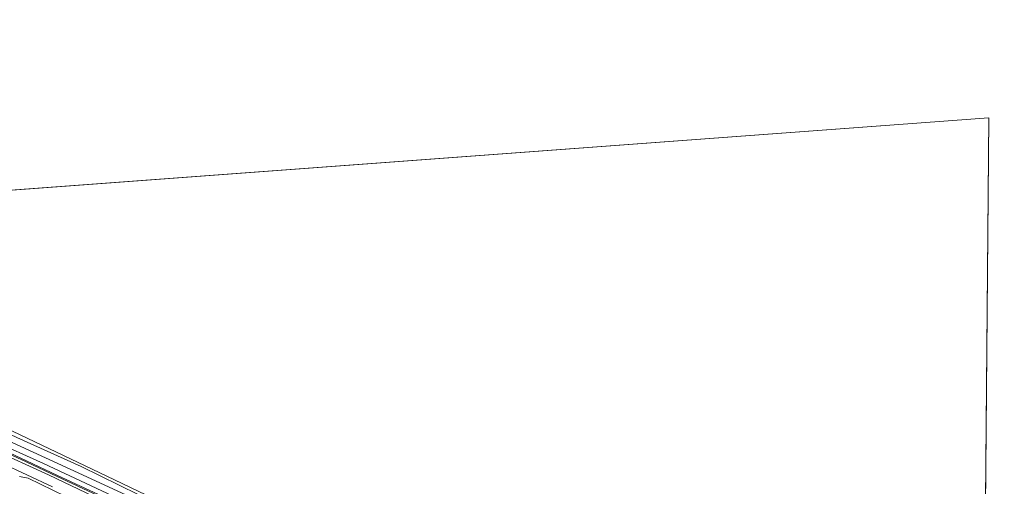
# Model space of a CAD drawing. Units: metres. Extents: x 164828 to 170006, y 481249 to 486732.
# Drawn here: x 166056 to 166379, y 483024 to 483177 of the extents above; entities that cross this region are included whole.
import ezdxf

# ---------------------------------------------------------------- set-up
doc = ezdxf.new("R2010")
doc.units = ezdxf.units.M
for name, color, linetype, lineweight in [('B-ME-GR-STRUIKEN-GV-B6', 93, 'Continuous', 18), ('B-ME-GW-KRUINLIJN-L-B1', 93, 'Continuous', 18), ('B-ME-GW-TEENLIJN-L-B1', 93, 'Continuous', 18), ('B-ME-IE-GRASLAND-GV-B6', 93, 'Continuous', 18), ('B-ME-IE-HULPGEOMETRIE-L-B1', 53, 'Continuous', 18), ('B-ME-OB-WATERLIJN-L-B1', 133, 'OB-WATERLIJN', 18), ('B-ME-OG-WATER-GV-B6', 153, 'Continuous', 18), ('B-ME-VH-VERH_SOORT-BITUMEN-GV-B6', 8, 'IE-TERREINAFSCHEIDING-NATUURLIJK-HOUTWAL', 18), ('B-ME-VH-VERH_SOORT-HALF_VERHARDING-GV-B6', 8, 'IE-TERREINAFSCHEIDING-NATUURLIJK-HOUTWAL', 18)]:
    doc.layers.add(name, color=color, linetype=linetype, lineweight=lineweight)
doc.linetypes.add('IE-TERREINAFSCHEIDING-NATUURLIJK-HOUTWAL', pattern='A,7,-1.5,[67,NLCS.SHX,S=0.75,R=45,X=0,Y=0],-1.5,7,-1.5,[70,NLCS.SHX,S=0.75,R=0,X=0,Y=0],-1.5', length=20)
doc.linetypes.add('OB-WATERLIJN', pattern='A,10,[32,NLCS.SHX,S=2,R=0,X=0,Y=0],-12', length=22)

msp = doc.modelspace()

# ---------------------------------------------------------------- linework, layer by layer
at = {"layer": 'B-ME-GR-STRUIKEN-GV-B6'}
for points in [[(166197.313, 482971.311, 0.354), (166194.153, 482971.439, 0.529), (166183.914, 482976.24, 0.479), (166164.287, 482985.842, 0.429), (166145.578, 482994.664, 0.467), (166118.74, 483007.103, 0.417), (166096.696, 483018.093, 0.479), (166072.784, 483029.145, 0.529), (166044.381, 483042.192, 0.492), (166014.074, 483056.083, 0.529), (165996.93, 483063.959, 0.541), (165997.877, 483066.065, 0.237), (166014.282, 483058.758, 0.301), (166033.71, 483049.72, 0.291), (166055.325, 483039.594, 0.249), (166076.365, 483030.043, 0.28), (166095.103, 483020.859, 0.312), (166116.547, 483010.245, 0.312), (166146.452, 482996.258, 0.407), (166165.218, 482987.707, 0.333), (166176.846, 482981.986, 0.555), (166192.419, 482974.088, 0.323), (166197.313, 482971.311, 0.354)], [(166114.39, 483007.399, 1.116), (166064.013, 483030.959, 1.103), (166040.237, 483041.74, 1.103)], [(166044.381, 483042.192, 0.492), (166072.784, 483029.145, 0.529), (166096.696, 483018.093, 0.479), (166118.74, 483007.103, 0.417), (166145.578, 482994.664, 0.467), (166164.287, 482985.842, 0.429), (166183.914, 482976.24, 0.479), (166194.153, 482971.439, 0.529), (166197.313, 482971.311, 0.354), (166192.419, 482974.088, 0.323), (166176.846, 482981.986, 0.555), (166165.218, 482987.707, 0.333), (166146.452, 482996.258, 0.407), (166116.547, 483010.245, 0.312), (166095.103, 483020.859, 0.312), (166076.365, 483030.043, 0.28), (166055.325, 483039.594, 0.249)], [(166049.189, 483043.793, -0.199), (166084.777, 483026.807, -0.199), (166113.103, 483013.25, -0.199), (166135.817, 483002.186, -0.199), (166163.473, 482990.105, -0.199), (166184.283, 482979.178, -0.199), (166201.023, 482971.534, -0.199), (166217.983, 482963.818, -0.199), (166237.543, 482955.559, -0.199), (166259.925, 482945.075, -0.199), (166278.682, 482935.607, -0.199), (166285.355, 482930.098, -0.199), (166287.778, 482926.847, -0.199), (166288.293, 482925.787, -0.199), (166289.226, 482917.995, -0.199), (166284.543, 482887.321, -0.199), (166280.625, 482858.441, -0.199), (166279.259, 482848.046, -0.199), (166273.676, 482811.625, -0.199), (166270.866, 482791.353, -0.199)]]:
    msp.add_polyline3d(points, dxfattribs=at)
at = {"layer": 'B-ME-GW-KRUINLIJN-L-B1'}
for points in [[(165929.349, 483078.338, 0.572), (165943.034, 483081.933, 0.785), (165949.651, 483083.162, 0.73), (165951.975, 483083.167, 0.748), (165955.805, 483082.306, 0.597), (165966.768, 483078.595, 0.502), (165976.12, 483075.197, 0.418), (165994.941, 483067.48, 0.259), (165997.877, 483066.065, 0.237), (166014.282, 483058.758, 0.301), (166033.71, 483049.72, 0.291), (166055.325, 483039.594, 0.249), (166076.365, 483030.043, 0.28), (166095.103, 483020.859, 0.312), (166116.547, 483010.245, 0.312), (166146.452, 482996.258, 0.407), (166165.218, 482987.707, 0.333), (166176.846, 482981.986, 0.555), (166192.419, 482974.088, 0.323), (166197.313, 482971.311, 0.354)], [(166259.625, 482943.028, 0.597), (166240.225, 482952.354, 0.534), (166219.935, 482961.102, 0.682), (166204.452, 482967.562, 0.808), (166199.647, 482969.218, 1.02), (166195.852, 482969.353, 1.051), (166192.197, 482970.954, 1.104), (166181.231, 482975.927, 1.078), (166161.773, 482985.428, 1.053), (166135.785, 482997.835, 1.103), (166114.39, 483007.399, 1.116), (166064.013, 483030.959, 1.103), (166040.237, 483041.74, 1.103), (166018.535, 483051.915, 1.141), (165996.187, 483062.156, 0.978), (165990.268, 483065.064, 1.016), (165974.45, 483072.772, 0.779)], [(166067.053, 483023.406, 1.812), (166050.154, 483031.184, 1.78)]]:
    msp.add_polyline3d(points, dxfattribs=at)
at = {"layer": 'B-ME-GW-TEENLIJN-L-B1'}
for points in [[(166197.313, 482971.311, 0.354), (166194.153, 482971.439, 0.529), (166183.914, 482976.24, 0.479), (166164.287, 482985.842, 0.429), (166145.578, 482994.664, 0.467), (166118.74, 483007.103, 0.417), (166096.696, 483018.093, 0.479), (166072.784, 483029.145, 0.529), (166044.381, 483042.192, 0.492), (166014.074, 483056.083, 0.529), (165996.93, 483063.959, 0.541), (165974.45, 483072.772, 0.779)], [(166040.698, 483038.649, 1.153), (166065.708, 483027.266, 1.13), (166100.4, 483010.717, 1.142), (166130.832, 482996.349, 1.13), (166169.815, 482978.424, 1.13), (166199.246, 482964.505, 1.13), (166223.322, 482952.637, 1.189), (166254.948, 482937.982, 1.082), (166276.795, 482928.009, 0.928), (166279.089, 482925.694, 1.047), (166279.673, 482923.89, 1.059), (166280.458, 482919.315, 1.177), (166280.085, 482913.802, 1.13), (166277.429, 482892.327, 1.094), (166270.735, 482847.827, 1.035), (166263.468, 482800.199, 1.047), (166262.034, 482791.302, 1.066)]]:
    msp.add_polyline3d(points, dxfattribs=at)
at = {"layer": 'B-ME-IE-GRASLAND-GV-B6'}
for points in [[(166040.237, 483041.74, 1.103), (166064.013, 483030.959, 1.103), (166114.39, 483007.399, 1.116), (166135.785, 482997.835, 1.103), (166161.773, 482985.428, 1.053), (166181.231, 482975.927, 1.078), (166192.197, 482970.954, 1.104), (166195.852, 482969.353, 1.051), (166199.647, 482969.218, 1.02), (166204.452, 482967.562, 0.808), (166219.935, 482961.102, 0.682), (166240.225, 482952.354, 0.534), (166259.625, 482943.028, 0.597)], [(166040.698, 483038.649, 1.153), (166065.708, 483027.266, 1.13), (166100.4, 483010.717, 1.142), (166130.832, 482996.349, 1.13), (166169.815, 482978.424, 1.13), (166199.246, 482964.505, 1.13), (166223.322, 482952.637, 1.189), (166254.948, 482937.982, 1.082), (166276.795, 482928.009, 0.928), (166279.089, 482925.694, 1.047), (166279.673, 482923.89, 1.059), (166280.458, 482919.315, 1.177), (166280.085, 482913.802, 1.13), (166277.429, 482892.327, 1.094), (166270.735, 482847.827, 1.035), (166263.468, 482800.199, 1.047), (166262.034, 482791.302, 1.066)], [(166100.4, 483010.717, 1.142), (166065.708, 483027.266, 1.13), (166040.698, 483038.649, 1.153)], [(166047.456, 483036.581, 1.091), (166058.343, 483031.512, 1.037), (166068.527, 483026.706, 1.073), (166081.887, 483020.493, 1.055)], [(166082.055, 483020.856, 1.055), (166068.697, 483027.068, 1.073), (166058.513, 483031.874, 1.037), (166047.621, 483036.946, 1.091)], [(166067.053, 483023.406, 1.812), (166050.154, 483031.184, 1.78)], [(166050.154, 483031.184, 1.78), (166067.053, 483023.406, 1.812)], [(166075.237, 483018.311, 1.879), (166059.014, 483026.185, 1.899), (166056.23, 483026.799, 1.899)]]:
    msp.add_polyline3d(points, dxfattribs=at)
at = {"layer": 'B-ME-IE-HULPGEOMETRIE-L-B1'}
for p, q in [((165725.079, 483096.375, -0.199), (166374.034, 483144.388, -0.199)), ((166374.034, 483144.388, -0.199), (166370.982, 482791.939, -0.199))]:
    msp.add_line(p, q, dxfattribs=at)
at = {"layer": 'B-ME-OB-WATERLIJN-L-B1'}
msp.add_polyline3d([(166049.189, 483043.793, -0.199), (166084.777, 483026.807, -0.199), (166113.103, 483013.25, -0.199), (166135.817, 483002.186, -0.199), (166163.473, 482990.105, -0.199), (166184.283, 482979.178, -0.199), (166201.023, 482971.534, -0.199), (166217.983, 482963.818, -0.199), (166237.543, 482955.559, -0.199), (166259.925, 482945.075, -0.199), (166278.682, 482935.607, -0.199), (166285.355, 482930.098, -0.199), (166287.778, 482926.847, -0.199), (166288.293, 482925.787, -0.199), (166289.226, 482917.995, -0.199), (166284.543, 482887.321, -0.199), (166280.625, 482858.441, -0.199), (166279.259, 482848.046, -0.199), (166273.676, 482811.625, -0.199), (166270.866, 482791.353, -0.199)], dxfattribs=at)
at = {"layer": 'B-ME-OG-WATER-GV-B6'}
for points in [[(166783.1498, 481250, -0.199), (166221.7516, 481250, -0.199), (166379.561, 481325.973, -0.199), (166363.28, 481691.601, -0.199), (166365.475, 482058.727, -0.199), (166366.3057, 482197.6651, -0.199), (166367.624, 482418.157, -0.199), (166370.982, 482791.939, -0.199), (166374.034, 483144.388, -0.199), (165740.7141, 483097.5318, -0.199), (165740.1684, 483097.4914, -0.199), (165725.079, 483096.375, -0.199), (165660.464, 483456.08, -0.199)], [(165725.079, 483096.375, -0.199), (166374.034, 483144.388, -0.199), (166370.982, 482791.939, -0.199)], [(166370.982, 482791.939, -0.199), (166270.866, 482791.353, -0.199), (166273.676, 482811.625, -0.199), (166279.259, 482848.046, -0.199), (166280.625, 482858.441, -0.199), (166284.543, 482887.321, -0.199), (166289.226, 482917.995, -0.199), (166288.293, 482925.787, -0.199), (166287.778, 482926.847, -0.199), (166285.355, 482930.098, -0.199), (166278.682, 482935.607, -0.199), (166259.925, 482945.075, -0.199), (166237.543, 482955.559, -0.199), (166217.983, 482963.818, -0.199), (166201.023, 482971.534, -0.199), (166184.283, 482979.178, -0.199), (166163.473, 482990.105, -0.199), (166135.817, 483002.186, -0.199), (166113.103, 483013.25, -0.199), (166084.777, 483026.807, -0.199), (166049.189, 483043.793, -0.199)]]:
    msp.add_polyline3d(points, dxfattribs=at)
at = {"layer": 'B-ME-VH-VERH_SOORT-BITUMEN-GV-B6'}
msp.add_polyline3d([(166056.23, 483026.799, 1.899), (166059.014, 483026.185, 1.899), (166075.237, 483018.311, 1.879), (166079.482, 483016.376, 1.849), (166079.753, 483015.972, 1.839), (166081.471, 483009.008, 1.393), (166083.781, 483003.207, 1.006), (166085.188, 483001.914, 0.986)], dxfattribs=at)
at = {"layer": 'B-ME-VH-VERH_SOORT-HALF_VERHARDING-GV-B6'}
for points in [[(166081.887, 483020.493, 1.055), (166068.527, 483026.706, 1.073), (166058.343, 483031.512, 1.037), (166047.456, 483036.581, 1.091)], [(166047.621, 483036.946, 1.091), (166058.513, 483031.874, 1.037), (166068.697, 483027.068, 1.073), (166082.055, 483020.856, 1.055)]]:
    msp.add_polyline3d(points, dxfattribs=at)

doc.saveas('drawing.dxf')
